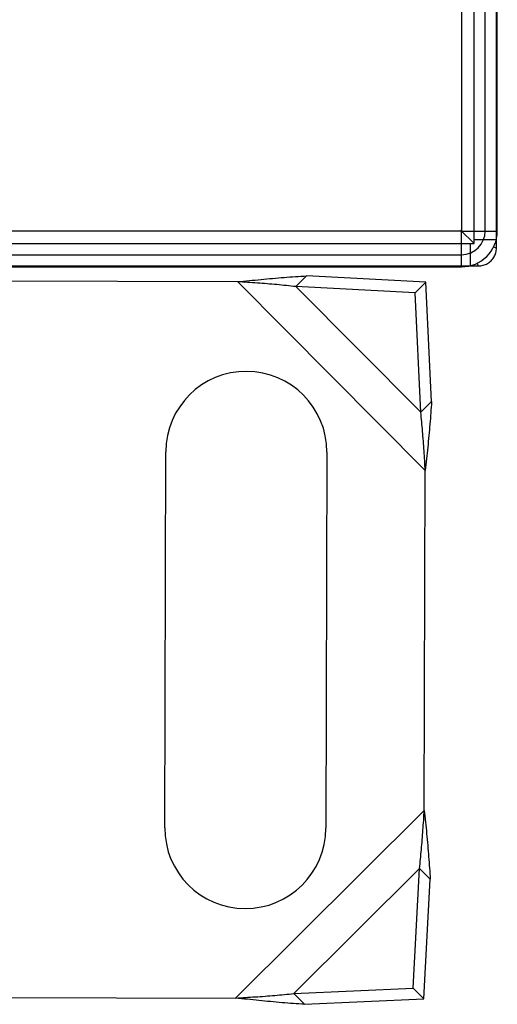
# Model space of a CAD drawing. Units: inches. Extents: x 0.98 to 7.37, y 0.79 to 10.26.
# Drawn here: x 4.66 to 4.89, y 3.2 to 3.68 of the extents above; entities that cross this region are included whole.
import ezdxf

# ---------------------------------------------------------------- set-up
doc = ezdxf.new("R2010")
doc.units = ezdxf.units.IN
doc.header["$MEASUREMENT"] = 0

msp = doc.modelspace()

# ---------------------------------------------------------------- linework, layer by layer
at = {"color": 7, "linetype": 'Continuous'}
for p, q in [((4.8836, 3.5742), (4.8836, 5.73605)), ((4.89454, 3.57466), (4.89454, 5.73559)), ((4.87748, 5.73168), (4.87748, 3.57857)), ((4.88906, 3.57857), (4.88906, 5.73168)), ((4.89498, 3.57857), (4.89498, 5.73168)), ((4.87704, 3.57901), (4.8836, 3.57245)), ((4.87748, 3.57857), (2.72437, 3.57857)), ((4.87748, 3.56107), (4.87748, 3.57857)), ((4.87748, 3.57857), (4.89498, 3.57857)), ((4.8836, 3.57245), (4.8836, 3.5742)), ((4.89454, 3.5742), (4.8836, 3.5742)), ((4.89454, 3.5742), (4.89454, 3.57466)), ((4.89454, 3.57026), (4.89454, 3.5742)), ((2.72, 3.57245), (4.88185, 3.57245)), ((4.88185, 3.56151), (4.88185, 3.57245)), ((4.88185, 3.57245), (4.8836, 3.57245)), ((4.89322, 3.57092), (4.89454, 3.57026)), ((4.89446, 3.56912), (4.89452, 3.56969)), ((4.89452, 3.56969), (4.89454, 3.57026)), ((2.72437, 3.56699), (4.87748, 3.56699)), ((4.89197, 3.56407), (4.89236, 3.56449)), ((4.89236, 3.56449), (4.89273, 3.56493)), ((4.89273, 3.56493), (4.89306, 3.5654)), ((4.89306, 3.5654), (4.89336, 3.56588)), ((4.89336, 3.56588), (4.89363, 3.56639)), ((4.89363, 3.56639), (4.89387, 3.56691)), ((4.89387, 3.56691), (4.89407, 3.56744)), ((4.89407, 3.56744), (4.89424, 3.56799)), ((4.89424, 3.56799), (4.89437, 3.56855)), ((4.89437, 3.56855), (4.89446, 3.56912)), ((2.72046, 3.56151), (4.88139, 3.56151)), ((2.72437, 3.56107), (4.87748, 3.56107)), ((4.88139, 3.56151), (4.88185, 3.56151)), ((4.88185, 3.56151), (4.88579, 3.56151)), ((4.88579, 3.56151), (4.88513, 3.56283)), ((4.88579, 3.56151), (4.88636, 3.56153)), ((4.88636, 3.56153), (4.88693, 3.56159)), ((4.88693, 3.56159), (4.88749, 3.56168)), ((4.88749, 3.56168), (4.88805, 3.56181)), ((4.88805, 3.56181), (4.8886, 3.56198)), ((4.8886, 3.56198), (4.88913, 3.56218)), ((4.88913, 3.56218), (4.88966, 3.56241)), ((4.88966, 3.56241), (4.89016, 3.56268)), ((4.89016, 3.56268), (4.89065, 3.56299)), ((4.89065, 3.56299), (4.89111, 3.56332)), ((4.89111, 3.56332), (4.89155, 3.56368)), ((4.89155, 3.56368), (4.89197, 3.56407)), ((4.77663, 3.55463), (4.77805, 3.55477)), ((4.77805, 3.55477), (4.77947, 3.5549)), ((4.77947, 3.5549), (4.78089, 3.55504)), ((4.78089, 3.55504), (4.78231, 3.55517)), ((4.78231, 3.55517), (4.78372, 3.5553)), ((4.78372, 3.5553), (4.78513, 3.55543)), ((4.78513, 3.55543), (4.78654, 3.55555)), ((4.78654, 3.55555), (4.78795, 3.55567)), ((4.78795, 3.55567), (4.78935, 3.55578)), ((4.78935, 3.55578), (4.79074, 3.5559)), ((4.79074, 3.5559), (4.79214, 3.556)), ((4.79214, 3.556), (4.79352, 3.55611)), ((4.79352, 3.55611), (4.79491, 3.55621)), ((4.79491, 3.55621), (4.79628, 3.5563)), ((4.79628, 3.5563), (4.79766, 3.55639)), ((4.79766, 3.55639), (4.79902, 3.55648)), ((4.80175, 3.55663), (4.79831, 3.55321)), ((4.79902, 3.55648), (4.80039, 3.55655)), ((4.80039, 3.55655), (4.80175, 3.55663)), ((4.86011, 3.55359), (4.80175, 3.55663)), ((4.76808, 3.55378), (4.64957, 3.55412)), ((4.76808, 3.55378), (4.76951, 3.55392)), ((4.85978, 3.46156), (4.76808, 3.55378)), ((4.76928, 3.5537), (4.76808, 3.55378)), ((4.77048, 3.55362), (4.76928, 3.5537)), ((4.76951, 3.55392), (4.77093, 3.55407)), ((4.77168, 3.55354), (4.77048, 3.55362)), ((4.77093, 3.55407), (4.77236, 3.55421)), ((4.77288, 3.55345), (4.77168, 3.55354)), ((4.77236, 3.55421), (4.77379, 3.55435)), ((4.77408, 3.55337), (4.77288, 3.55345)), ((4.77379, 3.55435), (4.77521, 3.55449)), ((4.77528, 3.55329), (4.77408, 3.55337)), ((4.77521, 3.55449), (4.77663, 3.55463)), ((4.77648, 3.5532), (4.77528, 3.55329)), ((4.77768, 3.55312), (4.77648, 3.5532)), ((4.77887, 3.55303), (4.77768, 3.55312)), ((4.78007, 3.55294), (4.77887, 3.55303)), ((4.78126, 3.55285), (4.78007, 3.55294)), ((4.78245, 3.55276), (4.78126, 3.55285)), ((4.78364, 3.55266), (4.78245, 3.55276)), ((4.78482, 3.55256), (4.78364, 3.55266)), ((4.78601, 3.55246), (4.78482, 3.55256)), ((4.78718, 3.55236), (4.78601, 3.55246)), ((4.78836, 3.55225), (4.78718, 3.55236)), ((4.78953, 3.55214), (4.78836, 3.55225)), ((4.7907, 3.55203), (4.78953, 3.55214)), ((4.79187, 3.55191), (4.7907, 3.55203)), ((4.79303, 3.5518), (4.79187, 3.55191)), ((4.79419, 3.55167), (4.79303, 3.5518)), ((4.79535, 3.55154), (4.79419, 3.55167)), ((4.7965, 3.55141), (4.79535, 3.55154)), ((4.79831, 3.55321), (4.7965, 3.55141)), ((4.85487, 3.54838), (4.7965, 3.55141)), ((4.7965, 3.55141), (4.85757, 3.49)), ((4.85487, 3.54838), (4.86011, 3.55359)), ((4.86281, 3.49521), (4.86011, 3.55359)), ((4.85757, 3.49), (4.85487, 3.54838)), ((4.85938, 3.4918), (4.86281, 3.49521)), ((4.86265, 3.49249), (4.86256, 3.49112)), ((4.86273, 3.49385), (4.86265, 3.49249)), ((4.86281, 3.49521), (4.86273, 3.49385)), ((4.85757, 3.49), (4.85938, 3.4918)), ((4.8577, 3.48884), (4.85757, 3.49)), ((4.85782, 3.48769), (4.8577, 3.48884)), ((4.85793, 3.48653), (4.85782, 3.48769)), ((4.86236, 3.48837), (4.86225, 3.48699)), ((4.86246, 3.48975), (4.86236, 3.48837)), ((4.86256, 3.49112), (4.86246, 3.48975)), ((4.85805, 3.48536), (4.85793, 3.48653)), ((4.85815, 3.4842), (4.85805, 3.48536)), ((4.85826, 3.48303), (4.85815, 3.4842)), ((4.85836, 3.48185), (4.85826, 3.48303)), ((4.8619, 3.48282), (4.86178, 3.48142)), ((4.86202, 3.48421), (4.8619, 3.48282)), ((4.86214, 3.4856), (4.86202, 3.48421)), ((4.86225, 3.48699), (4.86214, 3.4856)), ((4.85846, 3.48067), (4.85836, 3.48185)), ((4.85856, 3.47949), (4.85846, 3.48067)), ((4.85865, 3.47831), (4.85856, 3.47949)), ((4.85874, 3.47713), (4.85865, 3.47831)), ((4.86152, 3.47861), (4.86138, 3.4772)), ((4.86165, 3.48001), (4.86152, 3.47861)), ((4.86178, 3.48142), (4.86165, 3.48001)), ((4.85883, 3.47594), (4.85874, 3.47713)), ((4.85892, 3.47475), (4.85883, 3.47594)), ((4.859, 3.47355), (4.85892, 3.47475)), ((4.85909, 3.47236), (4.859, 3.47355)), ((4.86111, 3.47437), (4.86096, 3.47295)), ((4.86125, 3.47578), (4.86111, 3.47437)), ((4.86138, 3.4772), (4.86125, 3.47578)), ((4.73242, 3.28704), (4.73294, 3.47077)), ((4.81168, 3.47054), (4.81116, 3.28682)), ((4.85917, 3.47116), (4.85909, 3.47236)), ((4.85925, 3.46997), (4.85917, 3.47116)), ((4.85932, 3.46877), (4.85925, 3.46997)), ((4.8594, 3.46757), (4.85932, 3.46877)), ((4.86053, 3.46869), (4.86038, 3.46727)), ((4.86068, 3.47011), (4.86053, 3.46869)), ((4.86082, 3.47153), (4.86068, 3.47011)), ((4.86096, 3.47295), (4.86082, 3.47153)), ((4.85948, 3.46637), (4.8594, 3.46757)), ((4.85955, 3.46517), (4.85948, 3.46637)), ((4.85963, 3.46397), (4.85955, 3.46517)), ((4.8597, 3.46276), (4.85963, 3.46397)), ((4.86008, 3.46441), (4.85993, 3.46299)), ((4.86023, 3.46584), (4.86008, 3.46441)), ((4.86038, 3.46727), (4.86023, 3.46584)), ((4.8593, 3.29553), (4.85978, 3.46156)), ((4.85978, 3.46156), (4.8597, 3.46276)), ((4.85993, 3.46299), (4.85978, 3.46156)), ((4.76708, 3.20383), (4.8593, 3.29553)), ((4.85922, 3.29432), (4.8593, 3.29553)), ((4.8593, 3.29553), (4.85945, 3.2941)), ((4.8589, 3.28952), (4.85898, 3.29072)), ((4.85898, 3.29072), (4.85906, 3.29192)), ((4.85906, 3.29192), (4.85914, 3.29312)), ((4.85914, 3.29312), (4.85922, 3.29432)), ((4.85945, 3.2941), (4.85959, 3.29267)), ((4.85959, 3.29267), (4.85973, 3.29124)), ((4.85973, 3.29124), (4.85988, 3.28982)), ((4.85855, 3.28473), (4.85864, 3.28593)), ((4.85864, 3.28593), (4.85873, 3.28712)), ((4.85873, 3.28712), (4.85881, 3.28832)), ((4.85881, 3.28832), (4.8589, 3.28952)), ((4.85988, 3.28982), (4.86002, 3.28839)), ((4.86002, 3.28839), (4.86016, 3.28697)), ((4.86016, 3.28697), (4.86029, 3.28555)), ((4.86029, 3.28555), (4.86043, 3.28413)), ((4.85818, 3.27996), (4.85828, 3.28115)), ((4.85828, 3.28115), (4.85837, 3.28234)), ((4.85837, 3.28234), (4.85846, 3.28354)), ((4.85846, 3.28354), (4.85855, 3.28473)), ((4.86043, 3.28413), (4.86056, 3.28271)), ((4.86056, 3.28271), (4.86069, 3.28129)), ((4.86069, 3.28129), (4.86082, 3.27988)), ((4.85778, 3.27524), (4.85788, 3.27642)), ((4.85788, 3.27642), (4.85799, 3.2776)), ((4.85799, 3.2776), (4.85809, 3.27878)), ((4.85809, 3.27878), (4.85818, 3.27996)), ((4.86082, 3.27988), (4.86095, 3.27847)), ((4.86095, 3.27847), (4.86107, 3.27706)), ((4.86107, 3.27706), (4.86119, 3.27565)), ((4.85732, 3.27057), (4.85744, 3.27173)), ((4.85744, 3.27173), (4.85756, 3.2729)), ((4.85756, 3.2729), (4.85767, 3.27407)), ((4.85767, 3.27407), (4.85778, 3.27524)), ((4.86119, 3.27565), (4.86131, 3.27425)), ((4.86131, 3.27425), (4.86142, 3.27286)), ((4.86142, 3.27286), (4.86153, 3.27147)), ((4.86153, 3.27147), (4.86163, 3.27008)), ((4.85694, 3.2671), (4.79552, 3.20603)), ((4.8539, 3.20873), (4.85694, 3.2671)), ((4.85694, 3.2671), (4.85707, 3.26825)), ((4.85874, 3.26529), (4.85694, 3.2671)), ((4.85707, 3.26825), (4.8572, 3.26941)), ((4.8572, 3.26941), (4.85732, 3.27057)), ((4.86163, 3.27008), (4.86173, 3.2687)), ((4.86173, 3.2687), (4.86183, 3.26732)), ((4.86183, 3.26732), (4.86192, 3.26595)), ((4.86215, 3.26186), (4.85874, 3.26529)), ((4.85912, 3.20349), (4.86215, 3.26186)), ((4.86192, 3.26595), (4.862, 3.26458)), ((4.862, 3.26458), (4.86208, 3.26321)), ((4.86208, 3.26321), (4.86215, 3.26186)), ((4.79552, 3.20603), (4.8539, 3.20873)), ((4.8539, 3.20873), (4.85912, 3.20349)), ((4.25109, 3.20529), (4.76708, 3.20383)), ((4.76708, 3.20383), (4.76829, 3.2039)), ((4.76851, 3.20367), (4.76708, 3.20383)), ((4.76829, 3.2039), (4.76949, 3.20397)), ((4.76994, 3.20352), (4.76851, 3.20367)), ((4.76949, 3.20397), (4.77069, 3.20405)), ((4.77069, 3.20405), (4.77189, 3.20412)), ((4.77189, 3.20412), (4.77309, 3.2042)), ((4.77309, 3.2042), (4.77429, 3.20428)), ((4.77429, 3.20428), (4.77549, 3.20436)), ((4.77549, 3.20436), (4.77669, 3.20444)), ((4.77669, 3.20444), (4.77788, 3.20452)), ((4.77788, 3.20452), (4.77908, 3.2046)), ((4.77908, 3.2046), (4.78027, 3.20468)), ((4.78027, 3.20468), (4.78146, 3.20477)), ((4.78146, 3.20477), (4.78265, 3.20486)), ((4.78265, 3.20486), (4.78384, 3.20495)), ((4.78384, 3.20495), (4.78502, 3.20504)), ((4.78502, 3.20504), (4.7862, 3.20514)), ((4.7862, 3.20514), (4.78738, 3.20524)), ((4.78738, 3.20524), (4.78855, 3.20534)), ((4.78855, 3.20534), (4.78972, 3.20545)), ((4.78972, 3.20545), (4.79089, 3.20556)), ((4.79089, 3.20556), (4.79205, 3.20567)), ((4.79205, 3.20567), (4.79321, 3.20579)), ((4.79321, 3.20579), (4.79437, 3.20591)), ((4.79437, 3.20591), (4.79552, 3.20603)), ((4.79552, 3.20603), (4.79732, 3.20422)), ((4.79732, 3.20422), (4.80074, 3.20079)), ((4.77136, 3.20337), (4.76994, 3.20352)), ((4.77279, 3.20322), (4.77136, 3.20337)), ((4.77421, 3.20307), (4.77279, 3.20322)), ((4.77564, 3.20293), (4.77421, 3.20307)), ((4.77706, 3.20278), (4.77564, 3.20293)), ((4.77848, 3.20264), (4.77706, 3.20278)), ((4.77989, 3.20249), (4.77848, 3.20264)), ((4.78131, 3.20236), (4.77989, 3.20249)), ((4.78272, 3.20222), (4.78131, 3.20236)), ((4.78413, 3.20208), (4.78272, 3.20222)), ((4.78554, 3.20195), (4.78413, 3.20208)), ((4.78694, 3.20183), (4.78554, 3.20195)), ((4.78834, 3.2017), (4.78694, 3.20183)), ((4.78974, 3.20158), (4.78834, 3.2017)), ((4.79113, 3.20146), (4.78974, 3.20158)), ((4.79252, 3.20135), (4.79113, 3.20146)), ((4.7939, 3.20125), (4.79252, 3.20135)), ((4.79528, 3.20114), (4.7939, 3.20125)), ((4.79665, 3.20105), (4.79528, 3.20114)), ((4.79802, 3.20095), (4.79665, 3.20105)), ((4.79938, 3.20087), (4.79802, 3.20095)), ((4.80074, 3.20079), (4.79938, 3.20087)), ((4.80074, 3.20079), (4.85912, 3.20349))]:
    msp.add_line(p, q, dxfattribs=at)
for centre, radius, start, end in [((4.87748, 3.57857), 0.0175, 270, 0), ((4.87748, 3.57857), 0.01157, 270, 0), ((4.77231, 3.47065), 0.03937, 359.8374, 179.8374), ((4.77179, 3.28693), 0.03937, 179.8374, 359.8374)]:
    msp.add_arc(centre, radius, start, end, dxfattribs=at)

doc.saveas('drawing.dxf')
